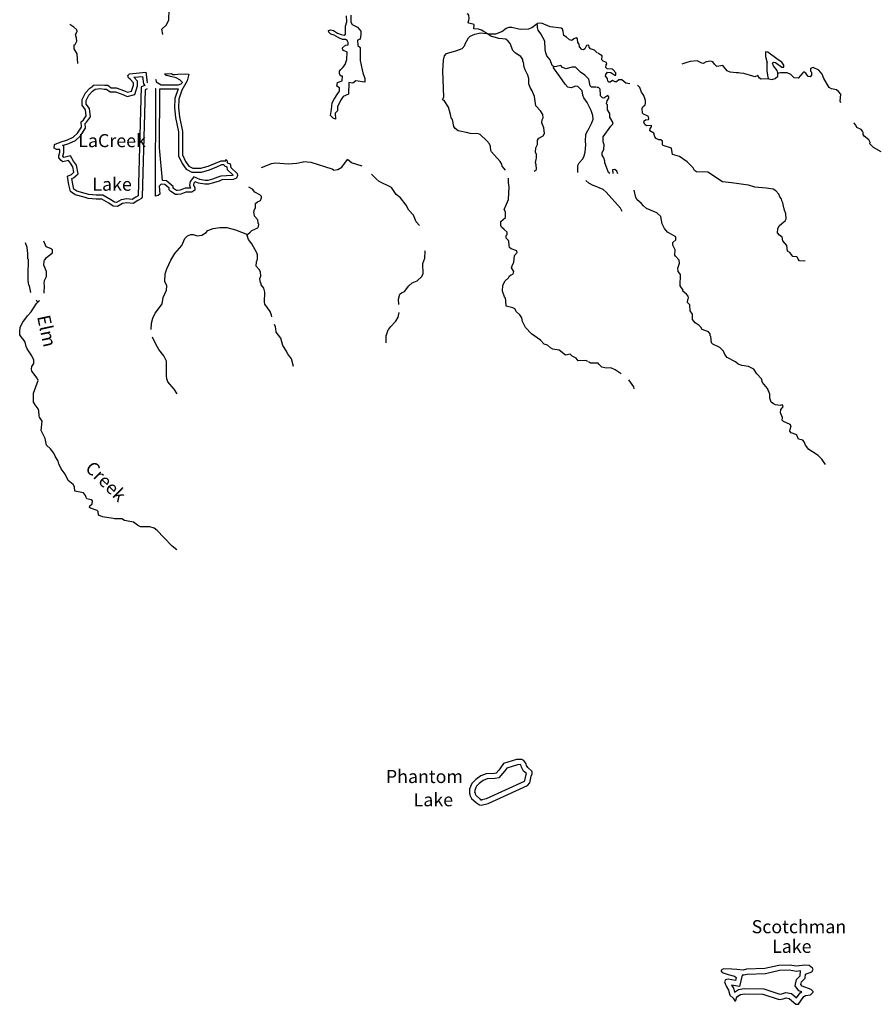
# Model space of a CAD drawing. Extents: x 811098 to 1048535, y 15627345 to 15776939.
# Drawn here: x 950876 to 983630, y 15630222 to 15667878 of the extents above; entities that cross this region are included whole.
import ezdxf
from ezdxf.enums import TextEntityAlignment as Align

# ---------------------------------------------------------------- set-up
doc = ezdxf.new("R2010")
doc.units = 0
doc.header["$MEASUREMENT"] = 0
doc.layers.add('L3', color=7, linetype='CONTINUOUS')
doc.layers.add('L4', color=7, linetype='CONTINUOUS')
doc.styles.add('STYLE-FONT023', font='font023.shx')

msp = doc.modelspace()

# ---------------------------------------------------------------- linework, layer by layer
at = {"layer": 'L3', "color": 140, "linetype": 'CONTINUOUS', "flags": 128}
for points in [[(956342.82, 15667316.52), (956315.34, 15667521.51), (956486.98, 15667683.01), (956576.12, 15667872.06), (956587.84, 15668255.25), (956526.52, 15668432.2), (956510.64, 15668457.72), (956457.66, 15668634.41), (956471.6, 15668817.42), (956523.33, 15668874.23), (956567.29, 15668947.93), (956548.14, 15669140.26), (956583.25, 15669197.58), (956660.51, 15669270.25), (956821.31, 15669348.71), (956945.77, 15669603.38), (957006.89, 15669693.25), (957090.69, 15669707.36), (957324.41, 15669716.92), (957367.33, 15669757.28), (957353.22, 15669841.11), (957298.23, 15669951.15), (957096.33, 15670165.76), (957044.19, 15670178.41)], [(963541.46, 15668051.39), (963541.46, 15667779.25), (963586.82, 15667688.53), (963790.93, 15667586.48), (963915.66, 15667439.06), (963915.66, 15667314.33), (963892.98, 15667132.9), (963790.93, 15667098.88), (963802.27, 15666894.77), (963892.98, 15666815.4), (963892.98, 15666316.46), (963972.36, 15665953.6), (963995.04, 15665840.2), (964074.41, 15665624.75), (964074.41, 15665488.68), (963734.23, 15665534.04), (963609.5, 15665454.66), (963462.08, 15665477.34), (963450.74, 15665035.1), (963246.63, 15664944.39), (963144.58, 15664785.64), (963031.18, 15664547.51), (963031.18, 15664388.76), (962940.47, 15664298.04), (962951.81, 15664071.25), (962861.09, 15664116.61), (962759.04, 15664207.32), (962793.06, 15664445.45), (962827.07, 15664694.92), (962906.45, 15664842.33), (963042.52, 15665057.78), (963110.56, 15665148.5), (963110.56, 15665273.23), (962997.17, 15665329.93), (963031.18, 15665477.34), (963201.28, 15665534.04), (963223.95, 15665715.47), (963155.92, 15665715.47), (963110.56, 15665806.19), (963110.56, 15665908.24), (963155.92, 15665976.28), (963235.29, 15666044.31), (963314.67, 15666157.71), (963382.71, 15666350.48), (963394.05, 15666633.96), (963235.29, 15666713.34), (963212.61, 15666804.06), (963337.35, 15666906.11), (963439.4, 15666917.45), (963439.4, 15667008.17), (963394.05, 15667076.2), (963337.35, 15667121.56), (963212.61, 15667121.56), (963076.54, 15667189.6), (962895.11, 15667291.65), (962770.38, 15667325.67), (962691, 15667405.05), (962679.66, 15667461.74), (962759.04, 15667484.42), (962872.43, 15667461.74), (963031.18, 15667359.69), (963167.26, 15667314.33), (963280.65, 15667291.65), (963337.35, 15667325.67), (963337.35, 15667631.83), (963382.71, 15667801.93), (963371.37, 15668028.72)], [(968259.58, 15667699.19), (968052.59, 15667747.18), (968028.64, 15667781.24), (968047.83, 15667864.05), (968057.94, 15667922.09), (968053.67, 15668055.64), (968021.39, 15668089.98), (967979.98, 15668099.56)], [(953096.69, 15666198.81), (953076.71, 15666578.06), (952957.12, 15666756.81), (952961.94, 15666915.06), (952995.77, 15666930.71), (953066.47, 15667061.95), (953044.78, 15667171.01), (953007.48, 15667313.89), (953069.06, 15667420.4), (953054.7, 15667495.86), (952949.22, 15667590.82), (952788.31, 15667694.17)], [(968732.5, 15667351.24), (968708.29, 15667376.99), (968593.42, 15667438.84), (968536.14, 15667473.95), (968420.82, 15667519.15), (968246.15, 15667532.83), (968259.58, 15667699.19)], [(968732.5, 15667351.24), (968848.6, 15667331.03), (969082.07, 15667332.22), (969310.03, 15667425.34), (969472.36, 15667553.8), (969590.24, 15667591.9), (969698.77, 15667596.92), (970013, 15667512.28), (970346.92, 15667527.12), (970457, 15667582.11), (970661.48, 15667725.95)], [(972953.61, 15666613.83), (972856.72, 15666716.85), (972699.73, 15666763.31), (972651.77, 15666831.48), (972636.91, 15666890.31), (972629.1, 15666907.21), (972553.61, 15666892.84), (972482.9, 15666761.6), (972431.92, 15666729.81), (972365.51, 15666740.17), (972285.3, 15666842.66), (972271.69, 15666943.13), (972215.42, 15667011.54), (972202.82, 15667145.33), (972153.87, 15667180.18), (972061.21, 15667149.67), (971984.22, 15667085.29), (971901.45, 15667104.52), (971787.86, 15667208.03), (971681.36, 15667269.64), (971661.22, 15667428.68), (971630.45, 15667512.97), (971581.73, 15667556.15), (971158.2, 15667610.77), (970828.84, 15667745.87), (970661.48, 15667725.95)], [(971303.25, 15666080.52), (971237.91, 15666124.22), (971161.2, 15666343.32), (971032.25, 15666489), (970994.16, 15666606.9), (970964.89, 15666741.19), (970957.65, 15667049.9), (970799.71, 15667338.2), (970703.84, 15667474.52), (970673.82, 15667583.85), (970676.12, 15667658.82), (970661.48, 15667725.95)], [(967037.8, 15664818.22), (967072.38, 15664858.84), (967099.41, 15664924.73), (967054.43, 15665909.96), (967075.72, 15666334.53), (967114.14, 15666500.13), (967199.97, 15666580.87), (967587.17, 15666702.48), (967789.62, 15666779.65), (967901.2, 15666884.66), (967911.58, 15666951.04), (968035.56, 15667189.07), (968104.23, 15667253.68), (968273.12, 15667323.57), (968499.79, 15667375.02), (968732.5, 15667351.24)], [(970550.62, 15662089.54), (970624.16, 15662132.45), (970641.84, 15662165.26), (970621.93, 15662332.63), (970599.48, 15662416.69), (970619.73, 15662532.81), (970637.9, 15662582.29), (970633.63, 15662715.82), (970603.36, 15662816.81), (970608.21, 15662975.05), (970670.58, 15663106.56), (970675.4, 15663264.84), (970727.93, 15663346.6), (970897.54, 15663441.5), (970941.74, 15663523.52), (970923.37, 15663740.86), (970837.34, 15663926.92), (970857.55, 15664043.05), (970893.41, 15664125.3), (970880.58, 15664250.77), (970793.28, 15664395.16), (970615.63, 15664584.02), (970593.19, 15664668.08), (970559.65, 15664935.91), (970466.32, 15665155.54), (970395.15, 15665282.78), (970349.52, 15665425.92), (970339.22, 15665634.67), (970309.69, 15665760.67), (970207.26, 15665955.55), (970160.61, 15666065.37), (970141.19, 15666249.36), (970108.64, 15666275.38), (970111.21, 15666358.69), (970039.52, 15666469.26), (969835.13, 15666600.56), (969738.21, 15666703.55), (969629.47, 15666965.34), (969548.96, 15667059.51), (969467.96, 15667137.04), (969193.35, 15667153.73), (968896.05, 15667246.18), (968732.5, 15667351.24)], [(974206.93, 15665427.78), (974051.53, 15665455.26), (973904.97, 15665576.22), (973788.14, 15665571.27), (973694.32, 15665498.96), (973644.35, 15665500.42), (973545.86, 15665553.28), (973452.29, 15665489.3), (973402.29, 15665490.78), (973369.94, 15665525.06), (973347.86, 15665625.73), (973275.55, 15665719.56), (973294.15, 15665785.71), (973354.88, 15665867.31), (973479.58, 15665855.36), (973634.93, 15665750.81), (973668.5, 15665758.16), (973670.92, 15665841.46), (973566.03, 15665961.25), (973524.85, 15665979.09), (973333.75, 15666001.33), (973285.23, 15666052.75), (973304.78, 15666152.23), (973322.66, 15666193.4), (973315.77, 15666243.64), (973183.71, 15666289.15), (973135.19, 15666340.6), (973148.12, 15666498.61), (972976.08, 15666603.66)], [(979865.03, 15665836.9), (979834.36, 15665929.49), (979698.07, 15666116.85), (979667.43, 15666209.44), (979701.94, 15666250.13), (979776.67, 15666239.64), (980021.5, 15666057.44), (980096.69, 15666063.61), (980098.89, 15666138.58), (980018.97, 15666257.62), (979879.77, 15666345.02), (979479.83, 15666640.12), (979388.21, 15666642.77), (979391.46, 15666467.59), (979459.42, 15666223.81)], [(972213.6, 15662035.27), (972221.68, 15662300.52), (972274.74, 15662398.95), (972412.83, 15662553.16), (972458.3, 15662676.85), (972495.67, 15662809.11), (972529.3, 15663091.58), (972508.63, 15663233.94), (972524.84, 15663491.9), (972596.54, 15663656.48), (972622.3, 15663680.69), (972755.15, 15663935.15), (972800.85, 15664067.14), (972788.77, 15664217.57), (972727.71, 15664402.88), (972578.87, 15664715.93), (972450.95, 15664894.91), (972412.1, 15664987.83), (972383.85, 15665155.42), (972222.38, 15665327.12), (972122.41, 15665330.16), (971962.37, 15665276.68), (971829.6, 15665297.41), (971732.94, 15665408.73), (971533.63, 15665706.66), (971293.41, 15666030.81), (971303.25, 15666080.52)], [(972921.78, 15665297.43), (972738.51, 15665303.01), (972689.82, 15665346.19), (972639.14, 15665597.89), (972485.73, 15665760.97), (972314.1, 15665874.6), (972128.12, 15666063.71), (972003.18, 15666067.51), (971759.35, 15665999.92), (971701.54, 15666018.35), (971635.93, 15666053.69), (971571.56, 15666130.69), (971403.45, 15666085.81), (971303.25, 15666080.52)], [(979525.31, 15665621.61), (979232.78, 15665596.76), (979167.37, 15665640.34), (979095.29, 15665742.47), (978985.55, 15665695.65), (978911.08, 15665714.49), (978563.9, 15665816.25), (978422.52, 15665828.69), (978356.11, 15665838.96), (978272.82, 15665841.38), (978040.3, 15665873.14), (977925.15, 15665926.51), (977764.13, 15666122.94), (977538.02, 15666087.8), (977448.82, 15666173.76), (977384.8, 15666267.33), (977277.04, 15666287.15), (977126.34, 15666266.5), (977016.13, 15666202.98), (976958.06, 15666213.02), (976785.57, 15666301.37), (976509.94, 15666284.38), (976350, 15666230.66), (976198.36, 15666176.69)], [(979487.51, 15665756.11), (979458.8, 15665915.37), (979459.42, 15666223.81)], [(982276.72, 15664697.05), (982251.39, 15664758.84), (982276.04, 15665033.26), (982187.32, 15665135.85), (982105.7, 15665196.58), (981923.42, 15665235.23), (981833.23, 15665287.89), (981618, 15665627.6), (981555.96, 15665787.81), (981427.3, 15665949.96), (981221.72, 15666047.63), (981112.21, 15666009.14), (981117.65, 15665908.94), (981150, 15665874.65), (981146.36, 15665749.68), (981103.02, 15665692.59), (981028.28, 15665703.09), (980940.29, 15665830.69), (980858.43, 15665883.11), (980815.81, 15665850.99), (980643.18, 15665647.57), (980493.24, 15665651.92), (980363.59, 15665780.73), (980223.69, 15665843.14), (979965.46, 15665850.64), (979906.44, 15665827.35), (979865.03, 15665836.9)], [(955753.49, 15665229.38), (955667.86, 15665200.84), (955556.98, 15661098.49), (955529.27, 15661043.05), (955390.67, 15660959.9), (955210.5, 15660849.02), (954974.89, 15660876.74), (954808.58, 15660849.02), (954614.55, 15660738.15), (954448.24, 15660752.01), (954281.93, 15660862.88), (954018.6, 15661015.34), (953796.86, 15661015.34), (953491.95, 15661043.05), (953339.5, 15661084.63), (952993.02, 15661181.65), (952812.85, 15661306.38), (952757.41, 15661555.85), (952701.97, 15661888.47), (952854.42, 15661957.77), (952951.44, 15662040.92), (952909.86, 15662248.81), (952812.85, 15662387.4), (952743.55, 15662498.28), (952521.8, 15662442.84), (952466.36, 15662498.28), (952369.35, 15662595.29), (952369.35, 15662664.59), (952410.93, 15662817.04), (952410.93, 15662914.06), (952286.19, 15662914.06), (952189.18, 15662969.49), (952203.04, 15663108.09), (952424.79, 15663191.24), (952701.97, 15663288.26), (952923.72, 15663385.27), (953090.03, 15663537.72), (953242.48, 15663773.33), (953228.62, 15663967.36), (953311.78, 15664050.52), (953422.65, 15664202.97), (953394.94, 15664424.72), (953270.2, 15664604.89), (953270.2, 15664826.64), (953394.94, 15665076.1), (953561.25, 15665256.27), (953672.12, 15665339.43), (953685.98, 15665367.15), (953974.58, 15665390.79), (954115.62, 15665367.15), (954240.35, 15665367.15), (954378.95, 15665270.13), (954559.12, 15665270.13), (954877.88, 15665159.26), (955002.61, 15665103.82), (955155.06, 15665145.4), (955224.36, 15665367.15), (955224.36, 15665464.16), (955099.63, 15665602.76), (955030.33, 15665658.19), (955016.47, 15665741.35), (955071.91, 15665810.65), (955695.58, 15665866.08), (955751.01, 15665478.02), (955760.39, 15665465.52)], [(955655.83, 15665354.94), (955520.75, 15665309.92), (955408.2, 15661145.34), (955312.78, 15661088.09), (955176.27, 15661004.09), (954971.26, 15661028.2), (954757.46, 15660992.57), (954580.58, 15660891.5), (954499.25, 15660898.28), (954361.19, 15660990.32), (954058.89, 15661165.34), (953803.66, 15661165.34), (953518.68, 15661191.24), (953379.46, 15661229.21), (953057.7, 15661319.3), (952946.53, 15661396.27), (952904.71, 15661584.47), (952868.86, 15661799.56), (952935.88, 15661830.02), (953115.75, 15661984.2), (953050.78, 15662309.07), (952937.97, 15662470.22), (952812.96, 15662670.25), (952567.81, 15662608.96), (952522.12, 15662654.66), (952560.93, 15662796.95), (952560.93, 15663064.06), (952515.46, 15663064.06), (952756.89, 15663148.56), (953006.69, 15663257.85), (953205.54, 15663440.12), (953395.68, 15663733.97), (953383.12, 15663909.73), (953426.17, 15663952.77), (953578.85, 15664162.72), (953539.21, 15664479.84), (953420.2, 15664651.75), (953420.2, 15664791.23), (953519.59, 15664989.99), (953662.19, 15665144.48), (953767.29, 15665223.31), (953968.21, 15665239.77), (954103.13, 15665217.15), (954193.07, 15665217.15), (954331.66, 15665120.13), (954533.77, 15665120.13), (954822.68, 15665019.64), (954990.52, 15664945.05), (955273.75, 15665022.29), (955374.36, 15665344.26), (955374.36, 15665521.72), (955236.68, 15665674.7), (955567.2, 15665704.08), (955607.96, 15665418.77), (955655.83, 15665354.94)], [(956406.34, 15665806.7), (956676.03, 15665815.54), (956725.66, 15665782.46), (956814.99, 15665775.84), (956917.55, 15665795.69), (957221.93, 15665812.24), (957341.04, 15665789.08), (957275.53, 15665533.46), (957081.5, 15665186.98), (956956.77, 15664840.5), (956942.91, 15664507.87), (956984.49, 15664161.39), (957095.36, 15663607.02), (957095.36, 15662706.17), (957220.1, 15662456.7), (957344.83, 15662276.53), (957497.28, 15662193.37), (957802.19, 15662193.37), (958079.37, 15662276.53), (958356.56, 15662387.4), (958578.31, 15662484.42), (958758.48, 15662484.42), (958758.48, 15662526), (958813.91, 15662484.42), (958813.91, 15662401.26), (958924.79, 15662359.69), (958952.51, 15662221.09), (959188.12, 15661999.34), (959201.97, 15661916.19), (959160.4, 15661819.17), (959035.66, 15661763.74), (958606.03, 15661749.88), (958509.01, 15661708.3), (958287.26, 15661639), (958093.23, 15661583.57), (957954.64, 15661583.57), (957719.03, 15661625.14), (957580.44, 15661680.58), (957538.86, 15661625.14), (957525, 15661555.85), (957566.58, 15661444.97), (957566.58, 15661361.82), (957455.71, 15661278.66), (957233.96, 15661278.66), (957039.93, 15661209.37), (956915.19, 15661195.51), (956832.04, 15661195.51), (956651.87, 15661306.38), (956596.43, 15661375.68), (956596.43, 15661431.11), (956499.42, 15661514.27), (956430.12, 15661569.71), (956291.53, 15661583.57), (956208.37, 15661514.27), (956236.09, 15661209.37), (956166.79, 15661153.93), (956069.78, 15661126.21), (956083.64, 15665228.56), (956052.06, 15665232.07)], [(956062.48, 15665588.9), (956083.64, 15665588.9), (956097.5, 15665505.74), (956152.93, 15665464.16), (956291.53, 15665381.01), (956721.16, 15665381.01), (956942.91, 15665381.01), (957053.79, 15665422.59), (957095.36, 15665478.02), (956998.35, 15665575.04), (956859.76, 15665658.19), (956638.01, 15665699.77), (956513.27, 15665741.35), (956471.7, 15665741.35), (956406.34, 15665806.7)], [(979525.31, 15665621.61), (979501.52, 15665664.01), (979487.51, 15665756.11)], [(979525.31, 15665621.61), (979641.19, 15665593.23), (979759.03, 15665631.53), (979869.73, 15665711.69), (979865.03, 15665836.9)], [(973438.76, 15661996.98), (973393.83, 15662039.34), (973254.28, 15662401.89), (973247.89, 15662468.76), (973209.87, 15662594.91), (973146.12, 15662696.82), (973148.78, 15662788.46), (973210.96, 15662920.07), (973224.37, 15663094.75), (973185.85, 15663204.24), (973183.1, 15663396.08), (973478.4, 15663804.38), (973538.64, 15663869.35), (973573.91, 15663935.03), (973446.67, 15664147.15), (973442.44, 15664288.99), (973346.34, 15664425.18), (973351.93, 15664616.8), (973319.81, 15664659.42), (973339.85, 15664775.57), (973401.3, 15664882.17), (973402.74, 15664932.15), (973362.55, 15664983.32), (973217.81, 15664879.15), (973159.74, 15664889.16), (973086.93, 15664966.33), (973079.81, 15665008.22), (973077.78, 15665225.03), (973012.85, 15665285.27), (972937.89, 15665287.46)], [(975129.73, 15663539.72), (974973.9, 15663627.6), (974984.63, 15663710.68), (975028.46, 15663784.44), (975029.67, 15663826.1), (974837.84, 15663823.32), (974780.98, 15663874.99), (974741.74, 15663959.51), (974759.85, 15664009.02), (974802.73, 15664049.44), (974919.82, 15664062.73), (974928.88, 15664087.47), (974922.97, 15664171), (974849.23, 15664214.84), (974733.81, 15664259.89), (974685.03, 15664303), (974681.78, 15664478.18), (974708.71, 15664544.1), (974786.1, 15664625.2), (974804.44, 15664683.05), (974807.59, 15664791.32), (974737.94, 15664976.76), (974658.28, 15665104.16), (974588.63, 15665289.61), (974505.03, 15665369.32)], [(956937.93, 15665231.01), (956807.86, 15664869.69), (956792.54, 15664502.02), (956836.26, 15664137.71), (956945.36, 15663592.17), (956945.36, 15662670.76), (957090.7, 15662380.08), (957241.76, 15662161.89), (957459.03, 15662043.37), (957824.2, 15662043.37), (958128.88, 15662134.78), (958414.49, 15662249.02), (958609.68, 15662334.42), (958679.48, 15662334.42), (958702.38, 15662282.89), (958794.05, 15662248.51), (958814.82, 15662144.7), (959042.13, 15661930.76), (959001.53, 15661912.71), (958572.93, 15661898.89), (958456.96, 15661849.19), (958244.28, 15661782.72), (958072.22, 15661733.57), (957967.77, 15661733.57), (957760.36, 15661770.17), (957529.41, 15661862.55), (957398.45, 15661687.92), (957369.52, 15661543.27), (957411.01, 15661432.64), (957405.71, 15661428.66), (957207.97, 15661428.66), (957005.96, 15661356.51), (956906.89, 15661345.51), (956874.49, 15661345.51), (956752.7, 15661420.46), (956746.43, 15661428.29), (956746.43, 15661500.1), (956595.1, 15661629.81), (956489.18, 15661714.55), (956339.42, 15661729.52), (956226.03, 15662976.81), (956233.65, 15665231.01)], [(956233.65, 15665231.01), (956721.16, 15665231.01), (956937.93, 15665231.01)], [(969449.47, 15662125.48), (969319.52, 15662272.32), (969305.41, 15662356.11), (969249.89, 15662449.53), (968919.31, 15662818.14), (968896.09, 15662877.2), (968875.68, 15663027.9), (968845.43, 15663128.89), (968732.11, 15663240.74), (968481.26, 15663490.16), (968423.71, 15663516.93), (968098.88, 15663526.86), (968016.33, 15663554.39), (967643.3, 15663624.14), (967521.17, 15663719.55), (967481.79, 15663795.8), (967423.03, 15664056.08), (967390.74, 15664090.4), (967353.93, 15664249.96), (967270.94, 15664535.97), (967103.41, 15664782.86), (967037.8, 15664818.22)], [(983820.82, 15662820.72), (983525.54, 15662987.68), (983388.04, 15663133.43), (983389.49, 15663183.4), (983342.4, 15663284.81), (983163.05, 15663423.39), (983131.65, 15663491.01), (983125.48, 15663566.22), (983101.72, 15663608.61), (983053.66, 15663676.7), (982880.92, 15663756.75), (982850.02, 15663841.04), (982785.79, 15663926.28), (982771.59, 15663929.8)], [(980914.86, 15658636.26), (980690.2, 15658651.11), (980642.16, 15658719.2), (980618.83, 15658778.26), (980586.48, 15658812.54), (980444.89, 15658816.65), (980396.59, 15658876.42), (980372.58, 15658910.44), (980324.54, 15658978.55), (980234.35, 15659031.18), (980207.09, 15659240.41), (980053.92, 15659419.95), (980033.02, 15659562.28), (979926.68, 15659632.07), (979854.37, 15659725.87), (979858.96, 15659884.15), (979920.64, 15659999.09), (980014.93, 15660088.07), (980142.8, 15660184.4), (980186.63, 15660258.16), (980175.77, 15660458.58), (980105.88, 15660635.72), (980106.6, 15660660.68), (980090.66, 15660686.18), (980054.56, 15660878.97), (980015.09, 15660955.15), (980008.7, 15661022.02), (979944.5, 15661107.25), (979905.75, 15661208.44), (979784.43, 15661337.03), (979685.9, 15661389.92), (979420.32, 15661430.96), (978988.14, 15661476.85), (978748.51, 15661550.5), (978092.65, 15661644.56), (977751.6, 15661671.12), (977187.23, 15662045.99), (976754.1, 15662058.58), (976672.25, 15662110.98), (976625.17, 15662212.4), (976398.23, 15662435.72), (976104.16, 15662644.37), (975839.77, 15662727.08), (975804.89, 15662961.54), (975482.94, 15663070.92), (975458.43, 15663088.31), (975454.21, 15663230.14), (975389.02, 15663282.08), (975314.06, 15663284.25), (975215.33, 15663328.8), (975158.94, 15663397.15), (975129.73, 15663539.72)], [(960118.35, 15662221.41), (960349.95, 15662312.42), (960501.88, 15662374.46), (960661.17, 15662402.97), (961135.18, 15662363.49), (961469.63, 15662395.01), (961721.3, 15662445.7)], [(962878.77, 15662126.9), (962821.49, 15662161.97), (962020.64, 15662419.88), (961721.3, 15662445.7)], [(962878.77, 15662126.9), (963046.12, 15662146.79), (963190.52, 15662234.11), (963416.23, 15662527.4)], [(963966.07, 15662277.5), (963562.6, 15662406.2), (963416.23, 15662527.4)], [(966165.48, 15660001.02), (966036.46, 15660146.24), (965927.47, 15660399.71), (965749.82, 15660588.56), (965655.73, 15660783.19), (965439.22, 15661064.96), (965267.86, 15661186.91), (965092.73, 15661459.04), (964616.26, 15661690.37), (964502.45, 15661785.56), (964327.27, 15661971.75)], [(973744.7, 15661987.85), (973712.03, 15662088.47), (973630.43, 15662149.2), (973538.32, 15662135.18), (973557.72, 15661993.43)], [(972601.44, 15654801.62), (972519.42, 15654845.81), (972235.46, 15654829.46), (972155.22, 15654931.96), (971998.98, 15655003.42), (971926.31, 15655080.68), (971750.37, 15655052.69), (971497.51, 15655235.5), (971265.29, 15655275.96), (971166.86, 15655328.97), (971061.39, 15655423.9), (970929.37, 15655469.63), (970792.37, 15655623.87), (970441.33, 15655868.04), (970215.2, 15656108.39), (970105.46, 15656336.86), (970076.23, 15656471.15), (969996.47, 15656590.32), (969874.85, 15656702.43), (969804.95, 15656824.23), (969727, 15656855.43), (969477.52, 15656925.62), (969461.93, 15657144.02), (969446.35, 15657229.81), (969407.37, 15657276.62), (969332.07, 15657494.4), (969355.86, 15657727.12), (969435.92, 15657891.43), (969564.42, 15658004.23), (969600.02, 15658078.19), (969667.93, 15658117.8), (969735.32, 15658140.77), (969762.09, 15658198.32), (969771.93, 15658248.06), (969684.63, 15658392.46), (969713.2, 15658508.31), (969774.03, 15658589.81), (969790.51, 15658856.14), (969902.34, 15658969.47), (969887.72, 15659036.6), (969673.18, 15659109.86), (969608.31, 15659170.19), (969594.2, 15659253.99), (969581.87, 15659396.12), (969566.48, 15659438.28), (969477.15, 15659516.04), (969480.47, 15659624.32), (969515.05, 15659664.97), (969509.54, 15659756.84), (969404.02, 15659851.8), (969298.28, 15659938.38), (969267.01, 15660006.04), (969271.57, 15660155.98), (969451.33, 15660308.91), (969457.96, 15660525.49), (969402.45, 15660618.9), (969483.75, 15660824.86), (969564.06, 15660997.51), (969595.46, 15661480.14), (969567.47, 15661656.08), (969572.53, 15661821.29)], [(972807.12, 15661540.6), (972642.81, 15661620.66), (972522.29, 15661725.03)], [(973908.84, 15660540.34), (973846.09, 15660675.55), (973305.18, 15661283.18), (973183.13, 15661386.77), (972820.47, 15661530.69)], [(959585.33, 15659659.31), (959688.31, 15659756.23), (959748.64, 15659821.07), (959976.6, 15659914.18), (960011.44, 15659963.15), (960014.26, 15660054.78), (959998.35, 15660080.28), (959986.01, 15660222.42), (959857.07, 15660368.05), (959843.2, 15660460.22), (959827.32, 15660485.71), (959847.01, 15660585.16), (959891.95, 15660692.18), (959896.54, 15660842.14), (959973.55, 15660906.48), (960083.61, 15660961.47), (960119.96, 15661060.43), (960121.5, 15661110.4), (960056.91, 15661179.07), (959868.09, 15661276.55), (959771.71, 15661396.21), (959636.95, 15661475.15)], [(976135.66, 15657699.36), (976139.93, 15658132.78), (976059.78, 15658243.48), (976038.42, 15658369.19), (976110.86, 15658567.17), (976089.02, 15658676.2), (975951.74, 15658830.27), (975927.99, 15658872.63), (975933.76, 15659072.57), (975847.22, 15659250.15), (975850.14, 15659350.12), (975970.14, 15659463.36), (975964.93, 15659571.89), (975645.15, 15659756.27), (975532.43, 15659892.93), (975445.88, 15660070.54), (975387.21, 15660347.36), (975241.15, 15660484.98), (974845.91, 15660654.87), (974723.86, 15660758.48), (974635.15, 15660861.08), (974488.6, 15660982.07), (974432.92, 15661075.39), (974366.01, 15661355.02)], [(955908.59, 15656032.74), (955921.87, 15656269.17), (955969.64, 15656467.84), (956058.51, 15656648.56), (956258.74, 15656925.92), (956319.83, 15657015.79), (956360.52, 15657256.35), (956494.1, 15657535.74), (956498.93, 15657694.01), (956429.04, 15657862.9), (956437.97, 15658154.44), (956502.37, 15658352.58), (956654.14, 15658681.49), (956811.95, 15658935.14), (957071.5, 15659244.06), (957187.9, 15659507.31), (957291.18, 15659612.57), (957417.89, 15659667.06), (957509.52, 15659664.24), (957666.24, 15659609.46), (957842.2, 15659637.44), (958003.48, 15659732.57), (958072.67, 15659813.84), (958275.12, 15659891.05), (958526.55, 15659933.41), (958801.41, 15659925.02), (959132.28, 15659839.88), (959585.33, 15659659.31)], [(960518.68, 15656511.87), (960508.19, 15656571.21), (960454.48, 15656722.93), (960254.61, 15657004.17), (960240.02, 15657071.3), (960243.62, 15657463.1), (960206.28, 15657605.95), (960110.42, 15657742.28), (960103.86, 15657800.84), (960087.72, 15657818.03), (960059.21, 15657977.29), (960095.33, 15658067.91), (960083.75, 15658235.03), (960036.56, 15658328.17), (959923.78, 15658456.68), (959928.63, 15658614.97), (959965.24, 15658722.22), (959970.07, 15658880.5), (959947.63, 15658964.56), (959749.56, 15659304.11), (959629.72, 15659474.52), (959575.71, 15659617.9), (959585.33, 15659659.31)], [(951298.37, 15657447.49), (951255.17, 15657703.85), (951230.96, 15657729.61), (951202.71, 15657897.24), (951193.94, 15658155.98), (951217.27, 15658647.19), (951210.71, 15658705.76), (951186.5, 15658731.51), (951184.27, 15658931.69), (951158.05, 15659165.93), (951100.3, 15659344.74)], [(951806.16, 15657425), (951822.85, 15657728.25), (951807.46, 15657770.41), (951819.86, 15657903.42), (951899.38, 15658051.07), (951905.23, 15658242.69), (951804.58, 15658495.88), (951808.91, 15658637.49), (951827.34, 15658695.27), (951852.83, 15658711.19), (951905.09, 15658784.62), (952127.27, 15658961.27), (952130.56, 15659069.58), (952048.8, 15659122.11), (951892.57, 15659193.57), (951800.63, 15659405.55)], [(965373.12, 15656981.13), (965354.31, 15657190.47), (965410.16, 15657380.54), (965478.3, 15657428.47), (965588.36, 15657483.49), (965761.56, 15657695.01), (965881.74, 15657808.07), (966075.86, 15657885.51), (966247.78, 15658055.37), (966309.66, 15658170.21), (966305.88, 15658320.42), (966291.02, 15658379.21), (966288.03, 15658554.43), (966369.33, 15658760.37), (966385.31, 15659010.02), (966370.84, 15659038.79)], [(981681.42, 15650868.59), (981545.63, 15651072.64), (981407.91, 15651210.01), (981186.88, 15651349.84), (981056.24, 15651445.31), (980919.23, 15651607.72), (980872.91, 15651734.1), (980816.51, 15651802.45), (980650.89, 15651840.61), (980596.91, 15651992.25), (980547.68, 15652018.7), (980374.45, 15652082.09), (980326.15, 15652141.84), (980336.65, 15652216.58), (980373.6, 15652340.57), (980341.97, 15652399.82), (980078.59, 15652515.86), (980030.06, 15652567.31), (980049.62, 15652666.75), (979971.14, 15652835.8), (979975.01, 15652969.07), (980069.79, 15653074.73), (980038.39, 15653142.35), (979954.63, 15653128.07), (979771.6, 15653141.75), (979697.84, 15653185.55), (979616.47, 15653254.61), (979562.28, 15653397.92), (979558.55, 15653556.43), (979464.88, 15653775.94), (979279.83, 15654006.43), (979242.04, 15654140.92), (979056.01, 15654338.06), (978944.24, 15654508.05), (978747.23, 15654613.84), (978489.99, 15654654.65), (978349.83, 15654708.72), (978252.28, 15654794.94), (977923.68, 15654962.89), (977835.2, 15655073.82), (977788.84, 15655200.23), (977651.37, 15655345.93), (977379.62, 15655462.2), (977322.99, 15655522.21), (977304.79, 15655756.19), (977280.77, 15655790.25), (977274.37, 15655857.12), (977218.24, 15655933.79), (976971, 15656032.68), (976915.12, 15656117.69), (976858.72, 15656185.99), (976703.12, 15656282.23), (976606.79, 15656410.09), (976596.19, 15656618.83), (976508.17, 15656746.46), (976506.41, 15656971.61), (976409.09, 15657066.13), (976428.91, 15657173.95), (976447.25, 15657231.79), (976440.85, 15657298.66), (976368.31, 15657384.13), (976238.15, 15657496.3), (976239.14, 15657529.64), (976135.66, 15657699.36)], [(956388.79, 15648075.57), (956130.13, 15648341.96), (956016.31, 15648437.15), (955851, 15648483.86), (955500.94, 15648486.22), (955386.07, 15648548.1), (955231.12, 15648661.19), (954883.1, 15648730.18), (954784.9, 15648791.53), (954501.21, 15648783.52), (954451.73, 15648801.7), (954036.77, 15648864.38), (953888.64, 15648927.25), (953876.32, 15649069.38), (953835.67, 15649103.96), (953579.99, 15649195.13), (953547.44, 15649221.15), (953557.55, 15649279.19), (953651.97, 15649368.05), (953663.62, 15649476.09), (953606.33, 15649511.17), (953449.09, 15649549.32), (953417.29, 15649600.31), (953394.59, 15649676.07), (953314.34, 15649778.57), (952982.94, 15649847.03), (952971.13, 15650005.8), (952915.84, 15650107.54), (952728.62, 15650254.99), (952619.36, 15650500.12), (952466.97, 15650696.55), (952372.84, 15650891.18), (952342.59, 15650992.17), (952231.56, 15651178.96), (952185.42, 15651305.44), (952048.37, 15651459.71), (951894.43, 15651606.14), (951844.01, 15651866.16), (951703, 15652162.27), (951730.59, 15652519.94), (951626.88, 15652673.2), (951620.32, 15652731.76), (951601.19, 15652924.1), (951586.82, 15652999.59), (951466.45, 15653153.35), (951402.87, 15653255.36), (951405.92, 15653355.29), (951404.97, 15653597.14), (951577.98, 15654075.42), (951539.13, 15654168.33), (951339.02, 15654441.25), (951324.65, 15654516.71), (951335.77, 15654608.09), (951414.55, 15654730.76), (951410.02, 15654855.97), (951340.14, 15655024.85), (951156.45, 15655288.94), (951117.6, 15655381.82), (951089.12, 15655541.11), (951041.16, 15655609.26), (950928.63, 15655746.1), (950881.19, 15655830.93), (950875.68, 15655922.83), (950889.85, 15656114.15), (950995.89, 15656311.04), (951178.43, 15656555.58), (951308.23, 15656710.06), (951518.03, 15657028.82), (951628.26, 15657132.58)], [(951560.94, 15657069.21), (951518.19, 15657153.62)], [(951560.94, 15657069.21), (951604.12, 15657117.93), (951620.45, 15657136.36)], [(964886.5, 15655520.53), (964886.3, 15655787.35), (964960.06, 15656018.54), (964994.14, 15656042.52), (965063.83, 15656140.46), (965236, 15656318.62), (965253.42, 15656343.1), (965350.15, 15656506.92), (965391.7, 15656679.84)], [(961348.79, 15654611.19), (961266.06, 15654905.54), (961122.26, 15655110.04), (961083.38, 15655202.96), (960939.81, 15655415.77), (960865.17, 15655701.55), (960688.8, 15655932.03), (960667.37, 15656049.39), (960661.56, 15656132.96), (960624.08, 15656224.78)], [(956898.38, 15653571.33), (956778.49, 15653741.73), (956545.36, 15654024), (956507.26, 15654141.88), (956486.07, 15654267.58), (956486.2, 15654817.88), (956392.33, 15655020.84), (956191.22, 15655260.46), (956088.31, 15655438.67), (955958.95, 15655733.11)], [(973870.32, 15654330.09), (973649.76, 15654486.57), (973476.76, 15654558.28), (973318.26, 15654554.54), (973135.99, 15654593.18), (973022.5, 15654704.84), (972990.15, 15654739.12), (972706.92, 15654747.35), (972624.83, 15654791.41)], [(974370.55, 15653756.97), (974356.05, 15653832.43), (974163.8, 15654101.81)], [(956882.92, 15647601.95), (956712.08, 15647740.56), (956388.79, 15648075.57)], [(968523.88, 15637841.9), (968784.11, 15637900.67), (970297.45, 15638588.25), (970384.04, 15638694), (970433.58, 15638950.94), (970469.69, 15639041.56), (970472.22, 15639124.86), (970301.62, 15639271.82), (970254.21, 15639356.65), (970247.65, 15639415.21), (970151.75, 15639551.54), (970077.81, 15639587.13), (969877.65, 15639584.9), (969380.9, 15639424.96), (969259.44, 15639270.25), (969198.35, 15639180.39), (969094.84, 15639066.82), (969027.69, 15639052.19), (968710.39, 15639036.86), (968507.96, 15638959.66), (968312.07, 15638823.88), (968174.21, 15638678.01), (968130.02, 15638595.97), (968102.23, 15638505.11), (968076.48, 15638480.86), (968070.89, 15638297.62), (968086.54, 15638263.79), (968085.26, 15638222.16), (968156.43, 15638094.92), (968342.9, 15637922.48), (968457.47, 15637852.27), (968523.88, 15637841.9)], [(968479.82, 15638036.99), (968720.05, 15638091.24), (970172.26, 15638751.04), (970197.24, 15638781.55), (970240.78, 15639007.4), (970256.47, 15639046.75), (970144.3, 15639143.37), (970059.95, 15639294.28), (970054.61, 15639342.04), (970023.32, 15639386.51), (969910.14, 15639385.25), (969500.42, 15639253.32), (969420.97, 15639152.14), (969355.75, 15639056.18), (969199.71, 15638884.97), (969053.97, 15638853.23), (968751.87, 15638838.63), (968601.92, 15638781.44), (968443.11, 15638671.37), (968337.73, 15638559.85), (968315.47, 15638518.54), (968277.97, 15638395.88), (968273.86, 15638392.02), (968272.24, 15638338.73), (968287.9, 15638304.87), (968286.87, 15638271.42), (968315.49, 15638220.23), (968464.21, 15638082.71), (968527.86, 15638043.7), (968554.74, 15638039.51)], [(980656.9, 15630221.57), (980865.52, 15630515.65), (980925.04, 15630555.61), (981109.26, 15630583.61), (981220.44, 15630680.44), (981221.17, 15630705.44), (981140.29, 15630791.18), (980793.57, 15630909.61), (980745.55, 15630977.69), (980765.1, 15631077.17), (980911.06, 15631223.02), (980923.75, 15631372.73), (981167.98, 15631457.36), (981220.61, 15631547.53), (981188.98, 15631606.82), (981058.6, 15631710.65), (980900.33, 15631715.25), (980582.59, 15631682.75), (980317.01, 15631723.82), (979899.79, 15631710.92), (979362.59, 15631584.75), (978661.66, 15631563.4), (978544.09, 15631533.47), (978294.45, 15631549.06), (978103.34, 15631571.26), (977786.81, 15631580.44), (977701.8, 15631524.53), (977700.62, 15631482.89), (977732.48, 15631431.94), (977963.77, 15631358.55), (978203.64, 15631293.23), (978277.39, 15631249.39), (978249.04, 15631133.48), (977967.01, 15631183.38), (977858, 15631161.52), (977830.84, 15631087.27), (977853.67, 15631011.58), (977884.32, 15630918.95), (977979.68, 15630757.78), (978024.34, 15630573.06), (978154.23, 15630452.56), (978226.31, 15630350.42), (978259.6, 15630349.47), (978287.98, 15630465.36), (978331.59, 15630530.81), (978433.46, 15630594.54), (978592.71, 15630623.28), (979292.64, 15630611.32), (979920.39, 15630409.69), (980062.7, 15630430.56), (980180.55, 15630468.81), (980296.67, 15630448.78), (980556.93, 15630224.45), (980656.9, 15630221.57)], [(980584.31, 15630464.89), (980723.62, 15630661.28), (980783.71, 15630701.63), (980667.55, 15630741.31), (980532.81, 15630932.31), (980580.61, 15631175.56), (980717.96, 15631312.8), (980733.59, 15631497.15), (980577.4, 15631481.17), (980304.71, 15631523.33), (979926, 15631511.62), (979388.75, 15631385.45), (978689.71, 15631364.16), (978562.98, 15631331.9), (978504.35, 15631335.56), (978398.77, 15630903.88), (978093.68, 15630957.86), (978167.05, 15630833.87), (978202.77, 15630686.12), (978360.04, 15630784.52), (978576.5, 15630823.59), (979325.63, 15630810.8), (979937.33, 15630614.31), (980017.01, 15630626), (980165.83, 15630674.3), (980385.27, 15630636.45), (980584.31, 15630464.89)]]:
    msp.add_lwpolyline(points, dxfattribs=at)

# ---------------------------------------------------------------- texts
at = {"layer": 'L3', "color": 140, "linetype": 'CONTINUOUS', "style": 'STYLE-FONT023'}
for s, height, rotation, p in [('Elm', 500.005, 282.301272, (951667.68, 15655923.46)), ('Creek', 499.995, 315.477906, (953996.45, 15650045.52))]:
    msp.add_text(s, height=height, rotation=rotation, dxfattribs=at).set_placement(p, align=Align.CENTER)
at = {"layer": 'L4', "color": 140, "linetype": 'CONTINUOUS', "style": 'STYLE-FONT023'}
for s, rotation, p in [('Phantom', 0.000069, (966351.13, 15638684.17)), ('Lake', 0.000069, (966692.92, 15637795.13)), ('Scotchman', 0.000067, (980672.41, 15632939.64)), ('Lake', 0.000067, (980398.97, 15632187.38))]:
    msp.add_text(s, height=499.986, rotation=rotation, dxfattribs=at).set_placement(p, align=Align.CENTER)
at = {"layer": 'L4', "color": 140, "linetype": 'CONTINUOUS', "insert": (954407.71, 15662354.78), "char_height": 499.986, "attachment_point": 5, "rotation": 0.000069, "style": 'STYLE-FONT023'}
msp.add_mtext('LaCreek \\P\\PLake', dxfattribs=at)

doc.saveas('drawing.dxf')
